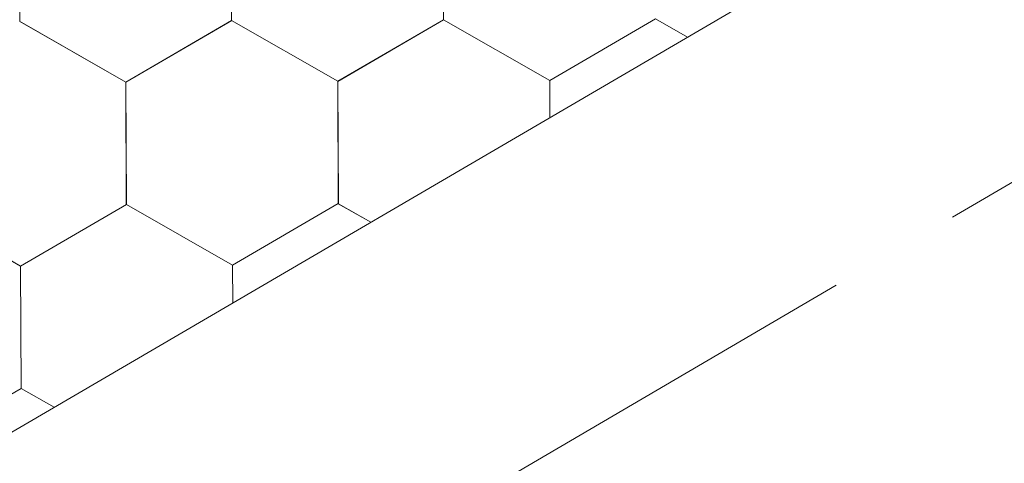
# Model space of a CAD drawing. Units: millimetres. Extents: x 24536 to 32096, y 32322 to 37668.
# Drawn here: x 31294 to 31337, y 33210 to 33229 of the extents above; entities that cross this region are included whole.
import ezdxf

# ---------------------------------------------------------------- set-up
doc = ezdxf.new("R2010")
doc.units = ezdxf.units.MM
doc.layers.add('ВИД', color=253, linetype='Continuous', lineweight=15)

msp = doc.modelspace()

# ---------------------------------------------------------------- linework, layer by layer
at = {"layer": 'ВИД'}
for p, q in [((30942.707, 33006.644, 55.871), (31757.391, 33482.499, 55.871)), ((31334.313, 33220.769, 55.871), (31757.391, 33468.337, 55.871)), ((31293.586, 33229.315, 55.871), (31293.564, 33234.657, 55.871)), ((31293.586, 33229.315, 55.871), (31293.564, 33234.657, 55.871)), ((31302.838, 33229.353, 55.871), (31302.816, 33234.695, 55.871)), ((31302.838, 33229.352, 55.871), (31302.816, 33234.695, 55.871)), ((31302.838, 33229.353, 55.871), (31302.816, 33234.695, 55.871)), ((31302.838, 33229.352, 55.871), (31302.817, 33234.695, 55.871)), ((31302.838, 33229.352, 55.871), (31302.817, 33234.695, 55.871)), ((31302.838, 33229.352, 55.871), (31302.817, 33234.695, 55.871)), ((31302.838, 33229.352, 55.871), (31302.817, 33234.695, 55.871)), ((31302.838, 33229.352, 55.871), (31302.817, 33234.695, 55.871)), ((31302.839, 33229.352, 55.871), (31302.817, 33234.694, 55.871)), ((31302.839, 33229.352, 55.871), (31302.817, 33234.694, 55.871)), ((31302.838, 33229.352, 55.871), (31302.817, 33234.694, 55.871)), ((31302.839, 33229.352, 55.871), (31302.817, 33234.694, 55.871)), ((31302.839, 33229.352, 55.871), (31302.818, 33234.694, 55.871)), ((31302.84, 33229.351, 55.871), (31302.818, 33234.694, 55.871)), ((31302.84, 33229.351, 55.871), (31302.818, 33234.694, 55.871)), ((31302.84, 33229.351, 55.871), (31302.818, 33234.694, 55.871)), ((31302.839, 33229.351, 55.871), (31302.818, 33234.694, 55.871)), ((31302.839, 33229.352, 55.871), (31302.818, 33234.694, 55.871)), ((31302.839, 33229.351, 55.871), (31302.818, 33234.694, 55.871)), ((31302.839, 33229.352, 55.871), (31302.818, 33234.694, 55.871)), ((31302.839, 33229.351, 55.871), (31302.818, 33234.694, 55.871)), ((31302.84, 33229.351, 55.871), (31302.818, 33234.693, 55.871)), ((31312.094, 33229.387, 55.871), (31312.072, 33234.73, 55.871)), ((31312.094, 33229.387, 55.871), (31312.073, 33234.73, 55.871)), ((31312.094, 33229.387, 55.871), (31312.073, 33234.73, 55.871)), ((31312.094, 33229.387, 55.871), (31312.073, 33234.73, 55.871)), ((31312.094, 33229.387, 55.871), (31312.073, 33234.73, 55.871)), ((31312.094, 33229.387, 55.871), (31312.073, 33234.73, 55.871)), ((31312.095, 33229.387, 55.871), (31312.073, 33234.729, 55.871)), ((31312.095, 33229.387, 55.871), (31312.073, 33234.729, 55.871)), ((31312.095, 33229.387, 55.871), (31312.073, 33234.729, 55.871)), ((31312.095, 33229.387, 55.871), (31312.073, 33234.729, 55.871)), ((31312.094, 33229.387, 55.871), (31312.073, 33234.729, 55.871)), ((31312.095, 33229.387, 55.871), (31312.074, 33234.729, 55.871)), ((31312.096, 33229.386, 55.871), (31312.074, 33234.729, 55.871)), ((31312.096, 33229.386, 55.871), (31312.074, 33234.729, 55.871)), ((31312.096, 33229.386, 55.871), (31312.074, 33234.729, 55.871)), ((31312.096, 33229.386, 55.871), (31312.074, 33234.729, 55.871)), ((31312.095, 33229.386, 55.871), (31312.074, 33234.729, 55.871)), ((31312.095, 33229.386, 55.871), (31312.074, 33234.729, 55.871)), ((31312.095, 33229.387, 55.871), (31312.074, 33234.729, 55.871)), ((31312.095, 33229.386, 55.871), (31312.074, 33234.729, 55.871)), ((31312.095, 33229.387, 55.871), (31312.074, 33234.729, 55.871)), ((31312.096, 33229.386, 55.871), (31312.074, 33234.728, 55.871)), ((31298.221, 33226.664, 55.871), (31293.583, 33229.317, 55.871)), ((31298.221, 33226.664, 55.871), (31293.583, 33229.317, 55.871)), ((31298.22, 33226.664, 55.871), (31293.583, 33229.317, 55.871)), ((31298.22, 33226.664, 55.871), (31293.583, 33229.317, 55.871)), ((31298.222, 33226.663, 55.871), (31293.585, 33229.316, 55.871)), ((31298.222, 33226.663, 55.871), (31293.585, 33229.316, 55.871)), ((31298.222, 33226.663, 55.871), (31293.585, 33229.316, 55.871)), ((31298.223, 33226.662, 55.871), (31293.585, 33229.315, 55.871)), ((31298.223, 33226.662, 55.871), (31293.585, 33229.315, 55.871)), ((31298.222, 33226.663, 55.871), (31293.585, 33229.315, 55.871)), ((31298.223, 33226.663, 55.871), (31293.586, 33229.315, 55.871)), ((31298.223, 33226.663, 55.871), (31293.586, 33229.315, 55.871)), ((31298.222, 33226.663, 55.871), (31302.838, 33229.353, 55.871)), ((31298.222, 33226.663, 55.871), (31302.839, 33229.353, 55.871)), ((31298.222, 33226.663, 55.871), (31302.838, 33229.353, 55.871)), ((31298.222, 33226.663, 55.871), (31302.838, 33229.352, 55.871)), ((31298.222, 33226.663, 55.871), (31302.838, 33229.352, 55.871)), ((31298.222, 33226.663, 55.871), (31302.838, 33229.352, 55.871)), ((31298.222, 33226.663, 55.871), (31302.838, 33229.352, 55.871)), ((31298.222, 33226.663, 55.871), (31302.838, 33229.352, 55.871)), ((31298.223, 33226.662, 55.871), (31302.839, 33229.352, 55.871)), ((31298.223, 33226.662, 55.871), (31302.839, 33229.352, 55.871)), ((31298.223, 33226.662, 55.871), (31302.839, 33229.352, 55.871)), ((31298.223, 33226.662, 55.871), (31302.839, 33229.352, 55.871)), ((31298.223, 33226.662, 55.871), (31302.839, 33229.352, 55.871)), ((31298.223, 33226.662, 55.871), (31302.839, 33229.352, 55.871)), ((31298.223, 33226.662, 55.871), (31302.839, 33229.352, 55.871)), ((31298.223, 33226.662, 55.871), (31302.839, 33229.352, 55.871)), ((31298.223, 33226.662, 55.871), (31302.839, 33229.352, 55.871)), ((31298.223, 33226.662, 55.871), (31302.839, 33229.352, 55.871)), ((31298.223, 33226.663, 55.871), (31302.839, 33229.352, 55.871)), ((31298.223, 33226.663, 55.871), (31302.839, 33229.352, 55.871)), ((31298.224, 33226.662, 55.871), (31302.84, 33229.352, 55.871)), ((31298.224, 33226.662, 55.871), (31302.84, 33229.352, 55.871)), ((31298.224, 33226.661, 55.871), (31302.84, 33229.351, 55.871)), ((31298.225, 33226.661, 55.871), (31302.841, 33229.351, 55.871)), ((31307.476, 33226.7, 55.871), (31302.838, 33229.352, 55.871)), ((31307.476, 33226.7, 55.871), (31302.838, 33229.352, 55.871)), ((31307.476, 33226.699, 55.871), (31302.839, 33229.352, 55.871)), ((31307.476, 33226.699, 55.871), (31302.839, 33229.352, 55.871)), ((31307.476, 33226.699, 55.871), (31302.839, 33229.352, 55.871)), ((31307.476, 33226.699, 55.871), (31302.839, 33229.352, 55.871)), ((31307.476, 33226.699, 55.871), (31302.839, 33229.352, 55.871)), ((31307.476, 33226.699, 55.871), (31302.839, 33229.352, 55.871)), ((31307.477, 33226.699, 55.871), (31302.839, 33229.352, 55.871)), ((31307.477, 33226.699, 55.871), (31302.839, 33229.352, 55.871)), ((31307.477, 33226.699, 55.871), (31302.839, 33229.352, 55.871)), ((31307.477, 33226.699, 55.871), (31302.839, 33229.352, 55.871)), ((31307.477, 33226.698, 55.871), (31302.839, 33229.351, 55.871)), ((31307.477, 33226.698, 55.871), (31302.839, 33229.351, 55.871)), ((31307.477, 33226.699, 55.871), (31302.84, 33229.351, 55.871)), ((31307.477, 33226.699, 55.871), (31302.84, 33229.351, 55.871)), ((31307.477, 33226.698, 55.871), (31302.84, 33229.351, 55.871)), ((31307.477, 33226.698, 55.871), (31302.84, 33229.351, 55.871)), ((31307.477, 33226.699, 55.871), (31302.84, 33229.351, 55.871)), ((31307.477, 33226.699, 55.871), (31302.84, 33229.351, 55.871)), ((31307.476, 33226.699, 55.871), (31312.092, 33229.389, 55.871)), ((31307.476, 33226.699, 55.871), (31312.092, 33229.389, 55.871)), ((31307.476, 33226.698, 55.871), (31312.092, 33229.388, 55.871)), ((31307.476, 33226.698, 55.871), (31312.092, 33229.388, 55.871)), ((31307.476, 33226.698, 55.871), (31312.092, 33229.388, 55.871)), ((31307.476, 33226.698, 55.871), (31312.092, 33229.388, 55.871)), ((31307.476, 33226.698, 55.871), (31312.092, 33229.388, 55.871)), ((31307.476, 33226.698, 55.871), (31312.092, 33229.388, 55.871)), ((31307.477, 33226.698, 55.871), (31312.093, 33229.388, 55.871)), ((31307.477, 33226.698, 55.871), (31312.093, 33229.388, 55.871)), ((31307.477, 33226.698, 55.871), (31312.093, 33229.388, 55.871)), ((31307.477, 33226.698, 55.871), (31312.093, 33229.388, 55.871)), ((31307.477, 33226.698, 55.871), (31312.093, 33229.387, 55.871)), ((31307.477, 33226.697, 55.871), (31312.093, 33229.387, 55.871)), ((31307.477, 33226.698, 55.871), (31312.093, 33229.387, 55.871)), ((31307.477, 33226.697, 55.871), (31312.093, 33229.387, 55.871)), ((31307.477, 33226.698, 55.871), (31312.093, 33229.387, 55.871)), ((31307.477, 33226.698, 55.871), (31312.093, 33229.387, 55.871)), ((31307.477, 33226.698, 55.871), (31312.093, 33229.387, 55.871)), ((31307.477, 33226.698, 55.871), (31312.093, 33229.387, 55.871)), ((31307.478, 33226.697, 55.871), (31312.094, 33229.387, 55.871)), ((31307.478, 33226.697, 55.871), (31312.094, 33229.387, 55.871)), ((31307.478, 33226.697, 55.871), (31312.094, 33229.387, 55.871)), ((31307.479, 33226.697, 55.871), (31312.095, 33229.387, 55.871)), ((31316.73, 33226.735, 55.871), (31312.092, 33229.388, 55.871)), ((31316.73, 33226.735, 55.871), (31312.092, 33229.388, 55.871)), ((31316.73, 33226.735, 55.871), (31312.093, 33229.387, 55.871)), ((31316.73, 33226.735, 55.871), (31312.093, 33229.387, 55.871)), ((31316.731, 33226.734, 55.871), (31312.093, 33229.387, 55.871)), ((31316.731, 33226.734, 55.871), (31312.093, 33229.387, 55.871)), ((31316.731, 33226.734, 55.871), (31312.093, 33229.387, 55.871)), ((31316.731, 33226.734, 55.871), (31312.093, 33229.387, 55.871)), ((31316.731, 33226.734, 55.871), (31312.094, 33229.387, 55.871)), ((31316.731, 33226.734, 55.871), (31312.094, 33229.387, 55.871)), ((31316.731, 33226.734, 55.871), (31312.094, 33229.386, 55.871)), ((31316.731, 33226.734, 55.871), (31312.094, 33229.386, 55.871)), ((31316.732, 33226.734, 55.871), (31312.095, 33229.387, 55.871)), ((31316.732, 33226.734, 55.871), (31312.095, 33229.387, 55.871)), ((31316.733, 33226.734, 55.871), (31312.095, 33229.387, 55.871)), ((31316.733, 33226.734, 55.871), (31312.095, 33229.387, 55.871)), ((31316.733, 33226.733, 55.871), (31312.095, 33229.386, 55.871)), ((31316.733, 33226.733, 55.871), (31312.096, 33229.386, 55.871)), ((31316.733, 33226.734, 55.871), (31312.096, 33229.386, 55.871)), ((31316.733, 33226.734, 55.871), (31312.096, 33229.386, 55.871)), ((31316.732, 33226.734, 55.871), (31321.348, 33229.424, 55.871)), ((31316.732, 33226.734, 55.871), (31321.348, 33229.424, 55.871)), ((31316.733, 33226.733, 55.871), (31321.349, 33229.423, 55.871)), ((31316.733, 33226.733, 55.871), (31321.349, 33229.423, 55.871)), ((31322.746, 33228.624, 55.871), (31321.346, 33229.424, 55.871)), ((31322.746, 33228.624, 55.871), (31321.346, 33229.424, 55.871)), ((31322.746, 33228.624, 55.871), (31321.347, 33229.424, 55.871)), ((31322.746, 33228.624, 55.871), (31321.347, 33229.424, 55.871)), ((31322.746, 33228.624, 55.871), (31321.347, 33229.424, 55.871)), ((31322.746, 33228.624, 55.871), (31321.347, 33229.424, 55.871)), ((31322.746, 33228.624, 55.871), (31321.347, 33229.424, 55.871)), ((31322.745, 33228.624, 55.871), (31321.347, 33229.423, 55.871)), ((31316.736, 33225.113, 55.871), (31316.729, 33226.735, 55.871)), ((31316.736, 33225.113, 55.871), (31316.729, 33226.735, 55.871)), ((31316.736, 33225.113, 55.871), (31316.729, 33226.735, 55.871)), ((31316.737, 33225.114, 55.871), (31316.73, 33226.735, 55.871)), ((31316.737, 33225.114, 55.871), (31316.73, 33226.735, 55.871)), ((31316.737, 33225.114, 55.871), (31316.73, 33226.735, 55.871)), ((31316.736, 33225.114, 55.871), (31316.73, 33226.735, 55.871)), ((31316.736, 33225.114, 55.871), (31316.73, 33226.735, 55.871)), ((31316.736, 33225.114, 55.871), (31316.73, 33226.735, 55.871)), ((31316.736, 33225.114, 55.871), (31316.73, 33226.735, 55.871)), ((31316.736, 33225.113, 55.871), (31316.73, 33226.735, 55.871)), ((31316.736, 33225.113, 55.871), (31316.73, 33226.735, 55.871)), ((31298.242, 33221.322, 55.871), (31298.22, 33226.665, 55.871)), ((31298.241, 33221.322, 55.871), (31298.22, 33226.665, 55.871)), ((31298.241, 33221.322, 55.871), (31298.22, 33226.665, 55.871)), ((31298.241, 33221.322, 55.871), (31298.22, 33226.665, 55.871)), ((31298.242, 33221.322, 55.871), (31298.22, 33226.664, 55.871)), ((31298.242, 33221.322, 55.871), (31298.22, 33226.664, 55.871)), ((31298.242, 33221.322, 55.871), (31298.22, 33226.664, 55.871)), ((31298.241, 33221.322, 55.871), (31298.22, 33226.664, 55.871)), ((31298.241, 33221.322, 55.871), (31298.22, 33226.664, 55.871)), ((31298.242, 33221.322, 55.871), (31298.221, 33226.664, 55.871)), ((31298.242, 33221.322, 55.871), (31298.221, 33226.664, 55.871)), ((31298.242, 33221.322, 55.871), (31298.221, 33226.664, 55.871)), ((31298.243, 33221.321, 55.871), (31298.221, 33226.664, 55.871)), ((31298.243, 33221.321, 55.871), (31298.221, 33226.664, 55.871)), ((31298.243, 33221.321, 55.871), (31298.221, 33226.663, 55.871)), ((31298.244, 33221.321, 55.871), (31298.222, 33226.663, 55.871)), ((31298.244, 33221.321, 55.871), (31298.222, 33226.663, 55.871)), ((31298.244, 33221.321, 55.871), (31298.222, 33226.663, 55.871)), ((31298.243, 33221.321, 55.871), (31298.222, 33226.663, 55.871)), ((31298.243, 33221.321, 55.871), (31298.222, 33226.663, 55.871)), ((31298.243, 33221.321, 55.871), (31298.222, 33226.663, 55.871)), ((31298.243, 33221.321, 55.871), (31298.222, 33226.663, 55.871)), ((31298.243, 33221.321, 55.871), (31298.222, 33226.663, 55.871)), ((31298.243, 33221.321, 55.871), (31298.222, 33226.663, 55.871)), ((31298.244, 33221.32, 55.871), (31298.222, 33226.663, 55.871)), ((31298.244, 33221.32, 55.871), (31298.222, 33226.663, 55.871)), ((31298.244, 33221.32, 55.871), (31298.222, 33226.663, 55.871)), ((31298.244, 33221.32, 55.871), (31298.223, 33226.663, 55.871)), ((31298.244, 33221.32, 55.871), (31298.223, 33226.663, 55.871)), ((31298.245, 33221.32, 55.871), (31298.223, 33226.662, 55.871)), ((31298.245, 33221.32, 55.871), (31298.223, 33226.662, 55.871)), ((31298.244, 33221.32, 55.871), (31298.223, 33226.662, 55.871)), ((31298.244, 33221.32, 55.871), (31298.223, 33226.662, 55.871)), ((31298.244, 33221.32, 55.871), (31298.223, 33226.662, 55.871)), ((31307.497, 33221.357, 55.871), (31307.475, 33226.7, 55.871)), ((31307.497, 33221.357, 55.871), (31307.475, 33226.7, 55.871)), ((31307.497, 33221.357, 55.871), (31307.475, 33226.7, 55.871)), ((31307.497, 33221.356, 55.871), (31307.475, 33226.699, 55.871)), ((31307.497, 33221.356, 55.871), (31307.475, 33226.699, 55.871)), ((31307.497, 33221.356, 55.871), (31307.475, 33226.699, 55.871)), ((31307.497, 33221.357, 55.871), (31307.476, 33226.7, 55.871)), ((31307.497, 33221.357, 55.871), (31307.476, 33226.7, 55.871)), ((31307.497, 33221.357, 55.871), (31307.476, 33226.7, 55.871)), ((31307.498, 33221.357, 55.871), (31307.476, 33226.699, 55.871)), ((31307.498, 33221.357, 55.871), (31307.476, 33226.699, 55.871)), ((31307.498, 33221.357, 55.871), (31307.476, 33226.699, 55.871)), ((31307.497, 33221.357, 55.871), (31307.476, 33226.699, 55.871)), ((31307.497, 33221.357, 55.871), (31307.476, 33226.699, 55.871)), ((31307.497, 33221.357, 55.871), (31307.476, 33226.699, 55.871)), ((31307.497, 33221.356, 55.871), (31307.476, 33226.699, 55.871)), ((31307.497, 33221.356, 55.871), (31307.476, 33226.699, 55.871)), ((31307.497, 33221.356, 55.871), (31307.476, 33226.699, 55.871)), ((31307.497, 33221.356, 55.871), (31307.476, 33226.699, 55.871)), ((31307.498, 33221.356, 55.871), (31307.476, 33226.698, 55.871)), ((31307.498, 33221.356, 55.871), (31307.476, 33226.698, 55.871)), ((31307.498, 33221.356, 55.871), (31307.476, 33226.698, 55.871)), ((31307.497, 33221.356, 55.871), (31307.476, 33226.698, 55.871)), ((31307.497, 33221.356, 55.871), (31307.476, 33226.698, 55.871)), ((31307.498, 33221.356, 55.871), (31307.476, 33226.698, 55.871)), ((31307.498, 33221.356, 55.871), (31307.476, 33226.698, 55.871)), ((31307.498, 33221.356, 55.871), (31307.476, 33226.698, 55.871)), ((31307.499, 33221.355, 55.871), (31307.477, 33226.698, 55.871)), ((31307.499, 33221.355, 55.871), (31307.477, 33226.698, 55.871)), ((31307.498, 33221.355, 55.871), (31307.477, 33226.698, 55.871)), ((31307.498, 33221.355, 55.871), (31307.477, 33226.698, 55.871)), ((31307.498, 33221.355, 55.871), (31307.477, 33226.698, 55.871)), ((31307.498, 33221.356, 55.871), (31307.477, 33226.698, 55.871)), ((31307.498, 33221.355, 55.871), (31307.477, 33226.698, 55.871)), ((31293.626, 33218.632, 55.871), (31288.988, 33221.285, 55.871)), ((31293.626, 33218.632, 55.871), (31288.988, 33221.285, 55.871)), ((31293.626, 33218.633, 55.871), (31288.988, 33221.285, 55.871)), ((31293.626, 33218.633, 55.871), (31288.988, 33221.285, 55.871)), ((31293.626, 33218.632, 55.871), (31288.989, 33221.285, 55.871)), ((31293.626, 33218.632, 55.871), (31288.989, 33221.285, 55.871)), ((31293.626, 33218.632, 55.871), (31288.989, 33221.285, 55.871)), ((31293.626, 33218.632, 55.871), (31288.989, 33221.285, 55.871)), ((31293.626, 33218.632, 55.871), (31288.989, 33221.284, 55.871)), ((31293.626, 33218.632, 55.871), (31288.989, 33221.284, 55.871)), ((31293.627, 33218.631, 55.871), (31288.99, 33221.284, 55.871)), ((31293.627, 33218.631, 55.871), (31288.99, 33221.284, 55.871)), ((31293.628, 33218.631, 55.871), (31288.99, 33221.284, 55.871)), ((31293.628, 33218.631, 55.871), (31288.99, 33221.284, 55.871)), ((31293.628, 33218.63, 55.871), (31288.99, 33221.283, 55.871)), ((31293.627, 33218.631, 55.871), (31288.99, 33221.283, 55.871)), ((31293.627, 33218.631, 55.871), (31288.99, 33221.283, 55.871)), ((31293.628, 33218.63, 55.871), (31288.991, 33221.283, 55.871)), ((31293.628, 33218.631, 55.871), (31288.991, 33221.283, 55.871)), ((31293.628, 33218.631, 55.871), (31288.991, 33221.283, 55.871)), ((31293.626, 33218.632, 55.871), (31298.242, 33221.322, 55.871)), ((31293.626, 33218.632, 55.871), (31298.242, 33221.322, 55.871)), ((31293.626, 33218.632, 55.871), (31298.242, 33221.322, 55.871)), ((31293.626, 33218.632, 55.871), (31298.242, 33221.322, 55.871)), ((31293.626, 33218.632, 55.871), (31298.242, 33221.322, 55.871)), ((31293.626, 33218.632, 55.871), (31298.242, 33221.322, 55.871)), ((31293.626, 33218.632, 55.871), (31298.242, 33221.322, 55.871)), ((31293.626, 33218.632, 55.871), (31298.242, 33221.322, 55.871)), ((31293.626, 33218.632, 55.871), (31298.242, 33221.322, 55.871)), ((31293.626, 33218.632, 55.871), (31298.242, 33221.322, 55.871)), ((31293.626, 33218.632, 55.871), (31298.242, 33221.322, 55.871)), ((31293.626, 33218.632, 55.871), (31298.242, 33221.322, 55.871)), ((31293.626, 33218.632, 55.871), (31298.242, 33221.322, 55.871)), ((31293.626, 33218.632, 55.871), (31298.242, 33221.322, 55.871)), ((31293.626, 33218.632, 55.871), (31298.242, 33221.322, 55.871)), ((31293.626, 33218.632, 55.871), (31298.242, 33221.322, 55.871)), ((31293.626, 33218.632, 55.871), (31298.242, 33221.322, 55.871)), ((31293.626, 33218.632, 55.871), (31298.242, 33221.321, 55.871)), ((31293.627, 33218.632, 55.871), (31298.243, 33221.322, 55.871)), ((31293.627, 33218.632, 55.871), (31298.243, 33221.321, 55.871)), ((31293.627, 33218.632, 55.871), (31298.243, 33221.321, 55.871)), ((31293.627, 33218.631, 55.871), (31298.243, 33221.321, 55.871)), ((31293.628, 33218.631, 55.871), (31298.244, 33221.321, 55.871)), ((31293.628, 33218.631, 55.871), (31298.244, 33221.321, 55.871)), ((31302.88, 33218.669, 55.871), (31298.242, 33221.322, 55.871)), ((31302.88, 33218.669, 55.871), (31298.242, 33221.322, 55.871)), ((31302.879, 33218.669, 55.871), (31298.242, 33221.322, 55.871)), ((31302.879, 33218.669, 55.871), (31298.242, 33221.322, 55.871)), ((31302.88, 33218.668, 55.871), (31298.242, 33221.321, 55.871)), ((31302.881, 33218.668, 55.871), (31298.243, 33221.321, 55.871)), ((31302.881, 33218.668, 55.871), (31298.243, 33221.321, 55.871)), ((31302.881, 33218.668, 55.871), (31298.243, 33221.321, 55.871)), ((31302.881, 33218.668, 55.871), (31298.243, 33221.321, 55.871)), ((31302.88, 33218.668, 55.871), (31298.243, 33221.321, 55.871)), ((31302.88, 33218.669, 55.871), (31298.243, 33221.321, 55.871)), ((31302.88, 33218.669, 55.871), (31298.243, 33221.321, 55.871)), ((31302.881, 33218.668, 55.871), (31298.244, 33221.321, 55.871)), ((31302.881, 33218.668, 55.871), (31298.244, 33221.321, 55.871)), ((31302.882, 33218.667, 55.871), (31298.244, 33221.32, 55.871)), ((31302.882, 33218.667, 55.871), (31298.244, 33221.32, 55.871)), ((31302.881, 33218.668, 55.871), (31298.244, 33221.32, 55.871)), ((31302.881, 33218.668, 55.871), (31298.244, 33221.32, 55.871)), ((31302.882, 33218.667, 55.871), (31298.245, 33221.32, 55.871)), ((31302.882, 33218.667, 55.871), (31298.245, 33221.32, 55.871)), ((31302.881, 33218.668, 55.871), (31307.497, 33221.357, 55.871)), ((31302.881, 33218.668, 55.871), (31307.497, 33221.357, 55.871)), ((31302.882, 33218.667, 55.871), (31307.498, 33221.357, 55.871)), ((31302.882, 33218.667, 55.871), (31307.498, 33221.357, 55.871)), ((31308.915, 33220.545, 55.871), (31307.498, 33221.356, 55.871)), ((31308.915, 33220.545, 55.871), (31307.498, 33221.356, 55.871)), ((31308.915, 33220.545, 55.871), (31307.498, 33221.356, 55.871)), ((31308.915, 33220.545, 55.871), (31307.498, 33221.356, 55.871)), ((31308.915, 33220.545, 55.871), (31307.498, 33221.355, 55.871)), ((31308.915, 33220.545, 55.871), (31307.498, 33221.355, 55.871)), ((31308.915, 33220.545, 55.871), (31307.499, 33221.355, 55.871)), ((31308.915, 33220.545, 55.871), (31307.499, 33221.355, 55.871)), ((31293.647, 33213.29, 55.871), (31293.625, 33218.633, 55.871)), ((31293.647, 33213.29, 55.871), (31293.625, 33218.633, 55.871)), ((31293.647, 33213.29, 55.871), (31293.625, 33218.633, 55.871)), ((31293.647, 33213.291, 55.871), (31293.625, 33218.633, 55.871)), ((31293.646, 33213.291, 55.871), (31293.625, 33218.633, 55.871)), ((31293.646, 33213.291, 55.871), (31293.625, 33218.633, 55.871)), ((31293.646, 33213.291, 55.871), (31293.625, 33218.633, 55.871)), ((31293.646, 33213.291, 55.871), (31293.625, 33218.633, 55.871)), ((31293.646, 33213.291, 55.871), (31293.625, 33218.633, 55.871)), ((31293.647, 33213.29, 55.871), (31293.626, 33218.633, 55.871)), ((31293.647, 33213.29, 55.871), (31293.626, 33218.633, 55.871)), ((31293.647, 33213.29, 55.871), (31293.626, 33218.633, 55.871)), ((31293.648, 33213.289, 55.871), (31293.626, 33218.632, 55.871)), ((31293.648, 33213.289, 55.871), (31293.626, 33218.632, 55.871)), ((31293.648, 33213.289, 55.871), (31293.626, 33218.632, 55.871)), ((31293.647, 33213.289, 55.871), (31293.626, 33218.632, 55.871)), ((31293.647, 33213.289, 55.871), (31293.626, 33218.632, 55.871)), ((31293.647, 33213.289, 55.871), (31293.626, 33218.632, 55.871)), ((31293.648, 33213.29, 55.871), (31293.626, 33218.632, 55.871)), ((31293.648, 33213.289, 55.871), (31293.626, 33218.632, 55.871)), ((31293.648, 33213.29, 55.871), (31293.626, 33218.632, 55.871)), ((31293.647, 33213.29, 55.871), (31293.626, 33218.632, 55.871)), ((31293.647, 33213.29, 55.871), (31293.626, 33218.632, 55.871)), ((31293.647, 33213.29, 55.871), (31293.626, 33218.632, 55.871)), ((31293.647, 33213.29, 55.871), (31293.626, 33218.632, 55.871)), ((31293.647, 33213.29, 55.871), (31293.626, 33218.632, 55.871)), ((31293.648, 33213.289, 55.871), (31293.627, 33218.632, 55.871)), ((31293.648, 33213.289, 55.871), (31293.627, 33218.632, 55.871)), ((31293.648, 33213.289, 55.871), (31293.627, 33218.631, 55.871)), ((31293.648, 33213.289, 55.871), (31293.627, 33218.631, 55.871)), ((31293.648, 33213.289, 55.871), (31293.627, 33218.631, 55.871)), ((31293.648, 33213.289, 55.871), (31293.627, 33218.631, 55.871)), ((31293.648, 33213.289, 55.871), (31293.627, 33218.631, 55.871)), ((31293.648, 33213.289, 55.871), (31293.627, 33218.631, 55.871)), ((31302.885, 33217.023, 55.871), (31302.879, 33218.67, 55.871)), ((31302.886, 33217.024, 55.871), (31302.879, 33218.669, 55.871)), ((31302.886, 33217.024, 55.871), (31302.879, 33218.669, 55.871)), ((31302.886, 33217.023, 55.871), (31302.879, 33218.669, 55.871)), ((31302.886, 33217.023, 55.871), (31302.879, 33218.669, 55.871)), ((31302.885, 33217.023, 55.871), (31302.879, 33218.669, 55.871)), ((31302.885, 33217.023, 55.871), (31302.879, 33218.669, 55.871)), ((31302.885, 33217.023, 55.871), (31302.879, 33218.669, 55.871)), ((31302.885, 33217.023, 55.871), (31302.879, 33218.669, 55.871)), ((31302.886, 33217.024, 55.871), (31302.88, 33218.669, 55.871)), ((31302.886, 33217.024, 55.871), (31302.88, 33218.669, 55.871)), ((31302.886, 33217.024, 55.871), (31302.88, 33218.669, 55.871)), ((30942.707, 32991.617, 55.871), (31329.233, 33217.796, 55.871)), ((31289.032, 33210.599, 55.871), (31293.648, 33213.289, 55.871)), ((31289.032, 33210.599, 55.871), (31293.648, 33213.289, 55.871)), ((31289.032, 33210.599, 55.871), (31293.648, 33213.289, 55.871)), ((31289.033, 33210.599, 55.871), (31293.649, 33213.289, 55.871)), ((31295.085, 33212.467, 55.871), (31293.647, 33213.29, 55.871)), ((31295.085, 33212.467, 55.871), (31293.647, 33213.29, 55.871)), ((31295.086, 33212.467, 55.871), (31293.647, 33213.29, 55.871)), ((31295.086, 33212.467, 55.871), (31293.647, 33213.29, 55.871)), ((31295.085, 33212.467, 55.871), (31293.648, 33213.29, 55.871)), ((31295.085, 33212.467, 55.871), (31293.648, 33213.29, 55.871)), ((31295.086, 33212.467, 55.871), (31293.648, 33213.29, 55.871)), ((31295.086, 33212.467, 55.871), (31293.648, 33213.29, 55.871))]:
    msp.add_line(p, q, dxfattribs=at)

doc.saveas('drawing.dxf')
